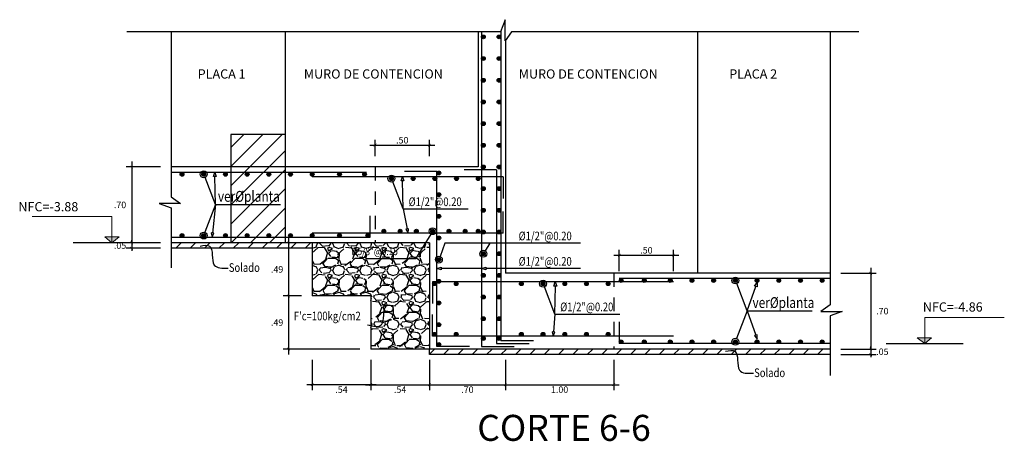
# Model space of a CAD drawing. Units: millimetres. Extents: x 1053 to 1598, y 140 to 439.
# Drawn here: x 1389 to 1398, y 314 to 318 of the extents above; entities that cross this region are included whole.
import ezdxf

# ---------------------------------------------------------------- set-up
doc = ezdxf.new("R2010")
doc.units = ezdxf.units.MM
doc.header["$LTSCALE"] = 0.5
doc.header["$MEASUREMENT"] = 0
doc.header["$PDMODE"] = 3
doc.linetypes.add('DASHED', pattern=[0.75, 0.5, -0.25])
doc.linetypes.add('HIDDEN2', pattern=[0.1875, 0.125, -0.0625])
doc.layers.get('0').update_dxf_attribs({"lineweight": 13})
doc.layers.get('DEFPOINTS').update_dxf_attribs({"lineweight": 0})
for name, color, linetype in [('0-Titulos', 2, 'Continuous'), ('ACHURADO', 1, 'Continuous'), ('FIERROS', 171, 'Continuous'), ('Linea01', 1, 'Continuous'), ('PUNTEADO', 66, 'DASHED'), ('TEXTOS', 3, 'Continuous'), ('VIGAS', 7, 'Continuous')]:
    doc.layers.add(name, color=color, linetype=linetype)
doc.layers.add('COTAS', color=3, linetype='Continuous', lineweight=13)
doc.styles.add('0', font='romans.shx', dxfattribs={"width": 1.5})
doc.styles.add('ARIAL', font='arial.ttf', dxfattribs={"height": 0.12})
doc.styles.add('ROMANS', font='ROMANS.shx', dxfattribs={"width": 1.35})
doc.styles.add('ROMANS100', font='romans.shx', dxfattribs={"width": 0.8, "oblique": 15, "height": 0.085})
doc.dimstyles.new('Corte-25-2dec', dxfattribs={"dimtxt": 0.06, "dimasz": 0.025, "dimexe": 0.05, "dimexo": 0.1, "dimgap": 0.015, "dimtad": 2, "dimtih": 1, "dimtoh": 1, "dimzin": 4, "dimdsep": 46, "dimtxsty": '0', "dimblk1": 'ARCHTICK', "dimblk2": 'ARCHTICK', "dimsah": 1, "dimcen": -0.025, "dimdle": 0.05, "dimclrd": 1, "dimclre": 1, "dimclrt": 3, "dimaunit": 1, "dimadec": 0, "dimazin": 0, "dimtfac": 1, "dimtix": 1, "dimtmove": 1, "dimatfit": 3, "dimldrblk": 'ARCHTICK', "dimfxl": 1, "dimtolj": 1, "dimtzin": 4, "dimarcsym": 0})
pattern_1 = [(45, (1362.058365563889, 422.9675873072028), (-0.06629126073623882, 0.06629126073623884), [])]

# ---------------------------------------------------------------- blocks, each defined once
blk = doc.blocks.new('_ARCHTICK')
at = {"color": 0, "linetype": 'ByBlock', "ltscale": 0.05, "const_width": 0.15}
blk.add_lwpolyline([(-0.5, -0.5), (0.5, 0.5)], dxfattribs=at)
blk = doc.blocks.new('*D2374')
at = {"layer": '0-Titulos', "color": 1, "lineweight": -2}
for p, q in [((1396.937275561861, 315.1916184870163), (1397.262511684118, 315.1916184870163)), ((1397.212511684118, 315.2416184870164), (1397.212511684118, 314.4416184870163)), ((1396.937275561861, 314.4916184870164), (1397.262511684118, 314.4916184870164))]:
    blk.add_line(p, q, dxfattribs=at)
at = {"layer": 'DEFPOINTS', "color": 0}
for p in [(1396.837275561861, 315.1916184870163), (1396.837275561861, 314.4916184870164), (1397.212511684118, 314.4916184870164)]:
    blk.add_point(p, dxfattribs=at)
at = {"layer": '0-Titulos', "color": 1, "lineweight": -2, "xscale": 0.025, "yscale": 0.025, "zscale": 0.025}
for p, rotation in [((1397.212511684118, 315.1916184870163), 90), ((1397.212511684118, 314.4916184870164), 270)]:
    blk.add_blockref('_ARCHTICK', p, dxfattribs=dict(at, rotation=rotation))
at = {"layer": '0-Titulos', "color": 3, "insert": (1397.319654541261, 314.8416184870165), "char_height": 0.06, "attachment_point": 5, "style": '0'}
blk.add_mtext('\\A1;.70', dxfattribs=at)
blk = doc.blocks.new('*D2375')
at = {"layer": '0-Titulos', "color": 1, "lineweight": -2}
for p, q in [((1396.937275561861, 314.4916184870164), (1397.262511684118, 314.4916184870164)), ((1397.212511684118, 314.4916184870164), (1397.212511684118, 314.5166184870163)), ((1397.212511684118, 314.4916184870164), (1397.212511684118, 314.4416184870163)), ((1396.937275561861, 314.4416184870163), (1397.262511684118, 314.4416184870163)), ((1397.212511684118, 314.4416184870163), (1397.212511684118, 314.4166184870164))]:
    blk.add_line(p, q, dxfattribs=at)
at = {"layer": 'DEFPOINTS', "color": 0}
for p in [(1396.837275561861, 314.4916184870164), (1396.837275561861, 314.4416184870163), (1397.212511684118, 314.4416184870163)]:
    blk.add_point(p, dxfattribs=at)
at = {"layer": '0-Titulos', "color": 1, "lineweight": -2, "xscale": 0.025, "yscale": 0.025, "zscale": 0.025}
for p, rotation in [((1397.212511684118, 314.4916184870164), 270), ((1397.212511684118, 314.4416184870163), 90)]:
    blk.add_blockref('_ARCHTICK', p, dxfattribs=dict(at, rotation=rotation))
at = {"layer": '0-Titulos', "color": 3, "insert": (1397.319654541261, 314.4666184870165), "char_height": 0.06, "attachment_point": 5, "style": '0'}
blk.add_mtext('\\A1;.05', dxfattribs=at)
blk = doc.blocks.new('*D2376')
at = {"layer": '0-Titulos', "color": 1, "lineweight": -2}
for p, q in [((1390.6661237267, 316.1716184870164), (1390.350840076411, 316.1716184870164)), ((1390.400840076411, 316.2216184870164), (1390.400840076411, 315.4216184870164)), ((1390.6661237267, 315.4716184870164), (1390.350840076411, 315.4716184870164))]:
    blk.add_line(p, q, dxfattribs=at)
at = {"layer": 'DEFPOINTS', "color": 0}
for p in [(1390.7661237267, 316.1716184870164), (1390.400840076411, 315.4716184870164), (1390.7661237267, 315.4716184870164)]:
    blk.add_point(p, dxfattribs=at)
at = {"layer": '0-Titulos', "color": 1, "lineweight": -2, "xscale": 0.025, "yscale": 0.025, "zscale": 0.025}
for p, rotation in [((1390.400840076411, 316.1716184870164), 90), ((1390.400840076411, 315.4716184870164), 270)]:
    blk.add_blockref('_ARCHTICK', p, dxfattribs=dict(at, rotation=rotation))
at = {"layer": '0-Titulos', "color": 3, "insert": (1390.293697219268, 315.8216184870166), "char_height": 0.06, "attachment_point": 5, "style": '0'}
blk.add_mtext('\\A1;.70', dxfattribs=at)
blk = doc.blocks.new('*D2377')
at = {"layer": '0-Titulos', "color": 1, "lineweight": -2}
for p, q in [((1390.6661237267, 315.4716184870164), (1390.350840076411, 315.4716184870164)), ((1390.400840076411, 315.4716184870164), (1390.400840076411, 315.4966184870163)), ((1390.400840076411, 315.4716184870164), (1390.400840076411, 315.4216184870164)), ((1390.6661237267, 315.4216184870164), (1390.350840076411, 315.4216184870164)), ((1390.400840076411, 315.4216184870164), (1390.400840076411, 315.3966184870164))]:
    blk.add_line(p, q, dxfattribs=at)
at = {"layer": 'DEFPOINTS', "color": 0}
for p in [(1390.7661237267, 315.4716184870164), (1390.400840076411, 315.4216184870164), (1390.7661237267, 315.4216184870164)]:
    blk.add_point(p, dxfattribs=at)
at = {"layer": '0-Titulos', "color": 1, "lineweight": -2, "xscale": 0.025, "yscale": 0.025, "zscale": 0.025}
for p, rotation in [((1390.400840076411, 315.4716184870164), 270), ((1390.400840076411, 315.4216184870164), 90)]:
    blk.add_blockref('_ARCHTICK', p, dxfattribs=dict(at, rotation=rotation))
at = {"layer": '0-Titulos', "color": 3, "insert": (1390.293697219268, 315.4466184870166), "char_height": 0.06, "attachment_point": 5, "style": '0'}
blk.add_mtext('\\A1;.05', dxfattribs=at)
blk = doc.blocks.new('*D2378')
at = {"layer": '0-Titulos', "color": 1, "lineweight": -2}
for p, q in [((1393.14496462842, 314.3916184870163), (1393.14496462842, 314.1124643160002)), ((1393.84496462842, 314.3916184870163), (1393.84496462842, 314.1124643160002)), ((1393.09496462842, 314.1624643160002), (1393.89496462842, 314.1624643160002))]:
    blk.add_line(p, q, dxfattribs=at)
at = {"layer": 'DEFPOINTS', "color": 0}
for p in [(1393.14496462842, 314.4916184870164), (1393.84496462842, 314.4916184870164), (1393.84496462842, 314.1624643160002)]:
    blk.add_point(p, dxfattribs=at)
at = {"layer": '0-Titulos', "color": 1, "lineweight": -2, "xscale": 0.025, "yscale": 0.025, "zscale": 0.025, "rotation": 180}
blk.add_blockref('_ARCHTICK', (1393.14496462842, 314.1624643160002), dxfattribs=at)
at = {"layer": '0-Titulos', "color": 1, "lineweight": -2, "xscale": 0.025, "yscale": 0.025, "zscale": 0.025}
blk.add_blockref('_ARCHTICK', (1393.84496462842, 314.1624643160002), dxfattribs=at)
at = {"layer": '0-Titulos', "color": 3, "insert": (1393.49496462842, 314.1174643160002), "char_height": 0.06, "attachment_point": 5, "style": '0'}
blk.add_mtext('\\A1;.70', dxfattribs=at)
blk = doc.blocks.new('*D2342')
at = {"layer": '0-Titulos', "color": 1, "lineweight": -2}
for p, q in [((1393.84496462842, 314.3916184870163), (1393.84496462842, 314.1124643160002)), ((1394.84496462842, 314.3916184870163), (1394.84496462842, 314.1124643160002)), ((1393.79496462842, 314.1624643160002), (1394.89496462842, 314.1624643160002))]:
    blk.add_line(p, q, dxfattribs=at)
at = {"layer": 'DEFPOINTS', "color": 0}
for p in [(1393.84496462842, 314.4916184870164), (1394.84496462842, 314.4916184870164), (1394.84496462842, 314.1624643160002)]:
    blk.add_point(p, dxfattribs=at)
at = {"layer": '0-Titulos', "color": 1, "lineweight": -2, "xscale": 0.025, "yscale": 0.025, "zscale": 0.025, "rotation": 180}
blk.add_blockref('_ARCHTICK', (1393.84496462842, 314.1624643160002), dxfattribs=at)
at = {"layer": '0-Titulos', "color": 1, "lineweight": -2, "xscale": 0.025, "yscale": 0.025, "zscale": 0.025}
blk.add_blockref('_ARCHTICK', (1394.84496462842, 314.1624643160002), dxfattribs=at)
at = {"layer": '0-Titulos', "color": 3, "insert": (1394.34496462842, 314.1174643160002), "char_height": 0.06, "attachment_point": 5, "style": '0'}
blk.add_mtext('\\A1;1.00', dxfattribs=at)
blk = doc.blocks.new('*D2343')
at = {"layer": 'DEFPOINTS', "color": 0}
for p in [(1395.39496462842, 315.3580604730038), (1394.89496462842, 315.1116184870163), (1395.39496462842, 315.1116184870163)]:
    blk.add_point(p, dxfattribs=at)
at = {"layer": 'FIERROS', "color": 1, "lineweight": -2}
for p, q in [((1394.84496462842, 315.3580604730038), (1395.44496462842, 315.3580604730038)), ((1394.89496462842, 315.2116184870163), (1394.89496462842, 315.4080604730038)), ((1395.39496462842, 315.2116184870163), (1395.39496462842, 315.4080604730038))]:
    blk.add_line(p, q, dxfattribs=at)
at = {"layer": 'FIERROS', "color": 1, "lineweight": -2, "xscale": 0.025, "yscale": 0.025, "zscale": 0.025, "rotation": 180}
blk.add_blockref('_ARCHTICK', (1394.89496462842, 315.3580604730038), dxfattribs=at)
at = {"layer": 'FIERROS', "color": 1, "lineweight": -2, "xscale": 0.025, "yscale": 0.025, "zscale": 0.025}
blk.add_blockref('_ARCHTICK', (1395.39496462842, 315.3580604730038), dxfattribs=at)
at = {"layer": 'FIERROS', "color": 3, "insert": (1395.14496462842, 315.4030604730038), "char_height": 0.06, "attachment_point": 5, "style": '0'}
blk.add_mtext('\\A1;.50', dxfattribs=at)
blk = doc.blocks.new('*D2344')
at = {"layer": 'DEFPOINTS', "color": 0}
for p in [(1392.60496462842, 314.4916184870164), (1393.14496462842, 314.4916184870164), (1393.14496462842, 314.1624643160002)]:
    blk.add_point(p, dxfattribs=at)
at = {"layer": 'FIERROS', "color": 1, "lineweight": -2}
for p, q in [((1392.60496462842, 314.3916184870163), (1392.60496462842, 314.1124643160002)), ((1393.14496462842, 314.3916184870163), (1393.14496462842, 314.1124643160002)), ((1392.55496462842, 314.1624643160002), (1393.19496462842, 314.1624643160002))]:
    blk.add_line(p, q, dxfattribs=at)
at = {"layer": 'FIERROS', "color": 1, "lineweight": -2, "xscale": 0.025, "yscale": 0.025, "zscale": 0.025, "rotation": 180}
blk.add_blockref('_ARCHTICK', (1392.60496462842, 314.1624643160002), dxfattribs=at)
at = {"layer": 'FIERROS', "color": 1, "lineweight": -2, "xscale": 0.025, "yscale": 0.025, "zscale": 0.025}
blk.add_blockref('_ARCHTICK', (1393.14496462842, 314.1624643160002), dxfattribs=at)
at = {"layer": 'FIERROS', "color": 3, "insert": (1392.87496462842, 314.1174643160002), "char_height": 0.06, "attachment_point": 5, "style": '0'}
blk.add_mtext('\\A1;.54', dxfattribs=at)
blk = doc.blocks.new('*D2345')
at = {"layer": 'DEFPOINTS', "color": 0}
for p in [(1392.06496462842, 315.4716184870164), (1391.846239076835, 314.9816184870164), (1392.06496462842, 314.9816184870164)]:
    blk.add_point(p, dxfattribs=at)
at = {"layer": 'FIERROS', "color": 1, "lineweight": -2}
for p, q in [((1391.96496462842, 315.4716184870164), (1391.796239076835, 315.4716184870164)), ((1391.846239076835, 315.5216184870164), (1391.846239076835, 314.9316184870164)), ((1391.96496462842, 314.9816184870164), (1391.796239076835, 314.9816184870164))]:
    blk.add_line(p, q, dxfattribs=at)
at = {"layer": 'FIERROS', "color": 1, "lineweight": -2, "xscale": 0.025, "yscale": 0.025, "zscale": 0.025}
for p, rotation in [((1391.846239076835, 315.4716184870164), 90), ((1391.846239076835, 314.9816184870164), 270)]:
    blk.add_blockref('_ARCHTICK', p, dxfattribs=dict(at, rotation=rotation))
at = {"layer": 'FIERROS', "color": 3, "insert": (1391.741239076835, 315.2266184870166), "char_height": 0.06, "attachment_point": 5, "style": '0'}
blk.add_mtext('\\A1;.49', dxfattribs=at)
blk = doc.blocks.new('*D2346')
at = {"layer": 'DEFPOINTS', "color": 0}
for p in [(1392.06496462842, 314.9816184870164), (1391.846239076835, 314.4916184870164), (1392.60496462842, 314.4916184870164)]:
    blk.add_point(p, dxfattribs=at)
at = {"layer": 'FIERROS', "color": 1, "lineweight": -2}
for p, q in [((1391.846239076835, 315.0316184870164), (1391.846239076835, 314.4416184870163)), ((1391.96496462842, 314.9816184870164), (1391.796239076835, 314.9816184870164)), ((1392.50496462842, 314.4916184870164), (1391.796239076835, 314.4916184870164))]:
    blk.add_line(p, q, dxfattribs=at)
at = {"layer": 'FIERROS', "color": 1, "lineweight": -2, "xscale": 0.025, "yscale": 0.025, "zscale": 0.025}
for p, rotation in [((1391.846239076835, 314.9816184870164), 90), ((1391.846239076835, 314.4916184870164), 270)]:
    blk.add_blockref('_ARCHTICK', p, dxfattribs=dict(at, rotation=rotation))
at = {"layer": 'FIERROS', "color": 3, "insert": (1391.741239076835, 314.7366184870166), "char_height": 0.06, "attachment_point": 5, "style": '0'}
blk.add_mtext('\\A1;.49', dxfattribs=at)
blk = doc.blocks.new('*D2309')
at = {"layer": 'DEFPOINTS', "color": 0}
for p in [(1392.06496462842, 314.4916184870164), (1392.60496462842, 314.4916184870164), (1392.06496462842, 314.1624643160002)]:
    blk.add_point(p, dxfattribs=at)
at = {"layer": 'FIERROS', "color": 1, "lineweight": -2}
for p, q in [((1392.06496462842, 314.3916184870163), (1392.06496462842, 314.1124643160002)), ((1392.60496462842, 314.3916184870163), (1392.60496462842, 314.1124643160002)), ((1392.65496462842, 314.1624643160002), (1392.01496462842, 314.1624643160002))]:
    blk.add_line(p, q, dxfattribs=at)
at = {"layer": 'FIERROS', "color": 1, "lineweight": -2, "xscale": 0.025, "yscale": 0.025, "zscale": 0.025, "rotation": 180}
blk.add_blockref('_ARCHTICK', (1392.06496462842, 314.1624643160002), dxfattribs=at)
at = {"layer": 'FIERROS', "color": 1, "lineweight": -2, "xscale": 0.025, "yscale": 0.025, "zscale": 0.025}
blk.add_blockref('_ARCHTICK', (1392.60496462842, 314.1624643160002), dxfattribs=at)
at = {"layer": 'FIERROS', "color": 3, "insert": (1392.33496462842, 314.1174643160002), "char_height": 0.06, "attachment_point": 5, "style": '0'}
blk.add_mtext('\\A1;.54', dxfattribs=at)
blk = doc.blocks.new('*D2347')
at = {"layer": 'DEFPOINTS', "color": 0}
for p in [(1393.14496462842, 316.3732883693958), (1392.64496462842, 316.1716184870164), (1393.14496462842, 316.1716184870164)]:
    blk.add_point(p, dxfattribs=at)
at = {"layer": 'FIERROS', "color": 1, "lineweight": -2}
for p, q in [((1392.59496462842, 316.3732883693958), (1393.19496462842, 316.3732883693958)), ((1392.64496462842, 316.2716184870164), (1392.64496462842, 316.4232883693958)), ((1393.14496462842, 316.2716184870164), (1393.14496462842, 316.4232883693958))]:
    blk.add_line(p, q, dxfattribs=at)
at = {"layer": 'FIERROS', "color": 1, "lineweight": -2, "xscale": 0.025, "yscale": 0.025, "zscale": 0.025, "rotation": 180}
blk.add_blockref('_ARCHTICK', (1392.64496462842, 316.3732883693958), dxfattribs=at)
at = {"layer": 'FIERROS', "color": 1, "lineweight": -2, "xscale": 0.025, "yscale": 0.025, "zscale": 0.025}
blk.add_blockref('_ARCHTICK', (1393.14496462842, 316.3732883693958), dxfattribs=at)
at = {"layer": 'FIERROS', "color": 3, "insert": (1392.89496462842, 316.4182883693958), "char_height": 0.06, "attachment_point": 5, "style": '0'}
blk.add_mtext('\\A1;.50', dxfattribs=at)

msp = doc.modelspace()

# ---------------------------------------------------------------- hatches: boundary and pattern name
at = {"layer": '0-Titulos'}
h = msp.add_hatch(dxfattribs=at)
h.set_pattern_fill('ANSI31', color=256)
h.set_pattern_definition([(45, (1362.058365563889, 424.8048019168128), (-0.08838834764831843, 0.08838834764831845), [])])
h.paths.add_polyline_path([(1391.81496462842, 316.4716184870164), (1391.31496462842, 316.4716184870164), (1391.31496462842, 316.1716184870164), (1391.81496462842, 316.1716184870164)])
h.paths.add_polyline_path([(1391.81496462842, 316.1716184870164), (1391.31496462842, 316.1716184870164), (1391.31496462842, 316.1216184870163), (1391.81496462842, 316.1216184870163)])
h.paths.add_polyline_path([(1391.81496462842, 316.1216184870163), (1391.664964624125, 316.121367956059, -0.414213562373087), (1391.682356885705, 316.1039756944791, -1), (1391.647572362545, 316.1039756944791, -0.414213562373104), (1391.664964624125, 316.121367956059), (1391.46497707355, 316.1213679516033, -0.4140039241760625), (1391.482356885705, 316.1039756944791, -1), (1391.447572362545, 316.1039756944791, -0.4142135623731035), (1391.464964624125, 316.121367956059), (1391.31496462842, 316.1216184870163), (1391.31496462842, 315.5216184870164), (1391.464964624125, 315.5218690179738, -0.4142135623730965), (1391.447572362545, 315.5392612795537, -1), (1391.482356885705, 315.5392612795537, -0.4142135623730921), (1391.464964624125, 315.5218690179738), (1391.664960993042, 315.5218690183528, -0.414152414680475), (1391.647572362545, 315.5392612795537, -1), (1391.682356885705, 315.5392612795537, -0.4142135623730918), (1391.664964624125, 315.5218690179738), (1391.81496462842, 315.5218314383291)])
h.paths.add_polyline_path([(1391.81496462842, 315.5216184870164), (1391.31496462842, 315.5216184870164), (1391.31496462842, 315.4716184870164), (1391.81496462842, 315.4716184870164)])
h.paths.add_polyline_path([(1391.277881936008, 315.7837784212307), (1391.93883431696, 315.7837784212307), (1391.93883431696, 315.9837784212307), (1391.277881936008, 315.9837784212307)], flags=9)
at = {"layer": 'ACHURADO'}
h = msp.add_hatch(dxfattribs=at)
h.set_pattern_fill('GRAVEL', color=256, scale=0.25)
h.set_pattern_definition([(228.012787504, (1362.238365563889, 423.2175873072028), (-2.000000000000016, -2.250000000000001), [0.033634, -3.329772011768425]), (184.969740728, (1362.215865563889, 423.1925873072028), (2.999999999999994, 0.2500000000000088), [0.057717, -5.713981190307499]), (132.510447078, (1362.158365563889, 423.1875873072028), (2.500000000000029, -2.749999999999966), [0.04069699999999997, -4.029008149024921]), (267.273689006, (1362.060865563889, 423.1250873072028), (0.2500000000000061, 5.000000000000004), [0.05255949999999993, -5.203389510407241]), (292.833654178, (1362.058365563889, 423.0725873072028), (-1.249999999999997, 3.000000000000007), [0.05153874999999993, -5.102343282022066]), (357.273689006, (1362.078365563889, 423.0250873072028), (-5.000000000000004, 0.2500000000000064), [0.05255949999999993, -5.203389510407241]), (37.6942404667, (1362.130865563889, 423.0225873072029), (-3.25, -2.499999999999993), [0.06950724999999999, -6.881212137229]), (72.2553283749, (1362.185865563889, 423.0650873072028), (1.750000000000007, 5.500000000000001), [0.06562199999999986, -6.49658037420334]), (121.429565615, (1362.205865563889, 423.1275873072028), (-2.000000000000005, 3.249999999999997), [0.05273749999999996, -5.221018277432245]), (175.236358309, (1362.178365563889, 423.1725873072028), (2.749999999999996, -0.2500000000000095), [0.060208, -2.950190644698075]), (222.397437798, (1362.118365563889, 423.1775873072028), (-2.999999999999991, -2.749999999999993), [0.077862, -7.708343751198725]), (138.814074834, (1362.308365563889, 423.1225873072028), (-1.750000000000008, 1.5), [0.02657524999999996, -2.63096120318367]), (171.46923439, (1362.288365563889, 423.1400873072028), (3.25, -0.4999999999999988), [0.05055925, -5.00537785403925]), (225, (1362.238365563889, 423.1475873072029), (-2.775557561562891e-17, -0.2499999999999832), [0.03535525, -0.318198140593275]), (203.198590514, (1362.220865563889, 423.1775873072028), (1.249999999999997, 0.4999999999999938), [0.0190395, -1.884903776465975]), (291.801409486, (1362.203365563889, 423.1700873072028), (-0.249999999999921, 0.7500000000000256), [0.02692575, -1.319365451783625]), (30.9637565321, (1362.213365563889, 423.1450873072028), (0.7500000000000132, 0.4999999999999949), [0.04373224999999997, -1.414005723711324]), (161.565051177, (1362.250865563889, 423.1675873072028), (0.5000000000000029, -0.2499999999999942), [0.03162274999999994, -0.7589466650420988]), (16.389540334, (1362.058365563889, 423.1700873072028), (2.499999999999992, 0.750000000000011), [0.0443, -4.38571128666735]), (70.3461759419, (1362.100865563889, 423.1825873072028), (-1.000000000000305, -2.750000000000849), [0.03716525, -3.67935193682975]), (293.198590514, (1362.250865563889, 423.2175873072028), (-0.4999999999999926, 1.249999999999998), [0.03807875, -1.865864526465975]), (343.610459666, (1362.265865563889, 423.1825873072028), (-2.499999999999992, 0.7500000000000109), [0.04429999999999993, -4.385711286667241]), (339.44395478, (1362.058365563889, 423.0150873072028), (-1.250000000000009, 0.5000000000000061), [0.04271999999999993, -2.093280936329371]), (294.775140569, (1362.098365563889, 423.0000873072028), (-1.250000000000001, 2.75), [0.0357945, -3.543660765819]), (66.8014094864, (1362.253365563889, 422.9675873072028), (0.4999999999999953, 1.249999999999992), [0.03807875, -1.865864526465975]), (17.3540246363, (1362.268365563889, 423.0025873072028), (-3.249999999999994, -0.9999999999999907), [0.04190775, -4.14885590356]), (69.44395478040002, (1362.130865563889, 422.9675873072028), (-0.5000000000000018, -1.249999999999989), [0.02135999999999997, -2.114640936329371]), (101.309932474, (1362.238365563889, 422.9675873072028), (-0.249999999999991, 1.000000000000003), [0.0127475, -1.2620073783982]), (165.963756532, (1362.235865563889, 422.9800873072028), (0.7499999999999897, -0.2500000000000003), [0.05153875, -0.9792376564044251]), (186.009005957, (1362.185865563889, 422.9925873072028), (2.500000000000012, 0.2499999999999958), [0.0477625, -4.728480793635701]), (303.690067526, (1362.213365563889, 423.1225873072028), (-0.2499999999999968, 0.4999999999999964), [0.03605549999999993, -0.8653323188659989]), (353.157226587, (1362.233365563889, 423.0925873072028), (4.250000000000004, -0.5000000000000132), [0.0629485, -6.231890656007075]), (60.9453959009, (1362.295865563889, 423.0850873072029), (-0.9999999999999939, -1.749999999999994), [0.025739, -2.54816853524675]), (90, (1362.308365563889, 423.1075873072028), (-0.25, 0.25), [0.015, -0.235]), (120.256437164, (1362.180865563889, 423.0000873072028), (1.000000000000002, -1.750000000000002), [0.034731, -3.43837999736245]), (48.01278750420001, (1362.163365563889, 423.0300873072028), (2, 2.249999999999994), [0.067268, -3.296138011768424]), (0, (1362.208365563889, 423.0800873072027), (0.25, 0.25), [0.065, -0.185]), (325.3048464690001, (1362.273365563889, 423.0800873072027), (2.500000000000035, -1.749999999999956), [0.03952849999999993, -3.913318575210496]), (254.054604099, (1362.305865563889, 423.0575873072028), (-0.2500000000000094, -1.000000000000001), [0.0364005, -1.783626972320125]), (207.645975364, (1362.295865563889, 423.0225873072029), (-4.749999999999988, -2.500000000000012), [0.05926625, -5.867368545564849]), (175.42607874, (1362.243365563889, 422.9950873072028), (-3.249999999999988, 0.2500000000000003), [0.06269975, -6.207268351992225])])
h.paths.add_polyline_path([(1392.60496462842, 314.9816184870164), (1392.60496462842, 314.4916184870164), (1393.14496462842, 314.4916184870164), (1393.14496462842, 315.4716184870164), (1392.06496462842, 315.4716184870164), (1392.06496462842, 314.9816184870164)])
h.paths.add_polyline_path([(1392.407052799766, 315.3082193642271), (1392.956386133099, 315.3082193642271), (1392.956386133099, 315.468219364227), (1392.407052799766, 315.468219364227)], flags=24)
at = {"layer": 'COTAS'}
h = msp.add_hatch(color=256, dxfattribs=at)
h.paths.add_polyline_path([(1390.285821515149, 315.5262738092212), (1390.217456194673, 315.5262738092212), (1390.217456194673, 315.4716184870164)])
h.paths.add_polyline_path([(1390.217456194673, 315.5262738092212), (1390.154349788599, 315.5262738092212), (1390.217456194673, 315.4716184870164)])
at = {"layer": 'COTAS', "linetype": 'HIDDEN2'}
h = msp.add_hatch(dxfattribs=at)
h.set_pattern_fill('ANSI31', color=256, scale=0.75)
h.set_pattern_definition(pattern_1)
h.paths.add_polyline_path([(1392.06496462842, 315.4716184870164), (1390.7661237267, 315.4716184870164), (1390.7661237267, 315.4216184870164), (1392.06496462842, 315.4216184870164)])
at = {"layer": 'COTAS'}
h = msp.add_hatch(color=256, dxfattribs=at)
h.paths.add_polyline_path([(1397.641508962386, 314.5962738092211), (1397.709874282863, 314.5962738092211), (1397.709874282863, 314.5416184870164)])
h.paths.add_polyline_path([(1397.709874282863, 314.5962738092211), (1397.772980688936, 314.5962738092211), (1397.709874282863, 314.5416184870164)])
at = {"layer": 'COTAS', "linetype": 'HIDDEN2'}
h = msp.add_hatch(dxfattribs=at)
h.set_pattern_fill('ANSI31', color=256, scale=0.75)
h.set_pattern_definition(pattern_1)
h.paths.add_polyline_path([(1396.837275561861, 314.4416184870163), (1396.837275561861, 314.4916184870164), (1393.14496462842, 314.4916184870164), (1393.14496462842, 314.4416184870163)])
at = {"layer": 'FIERROS'}
for points in [[(1393.65974915158, 317.3716184870165, -1), (1393.62496462842, 317.3716184870165, -1)], [(1393.804264296481, 317.3716184870165, -1), (1393.769479773321, 317.3716184870165, -1)], [(1393.65974915158, 317.1716184870165, -1), (1393.62496462842, 317.1716184870165, -1)], [(1393.804264296481, 317.1716184870165, -1), (1393.769479773321, 317.1716184870165, -1)], [(1393.65974915158, 316.9716184870164, -1), (1393.62496462842, 316.9716184870164, -1)], [(1393.804264296481, 316.9716184870164, -1), (1393.769479773321, 316.9716184870164, -1)], [(1393.65974915158, 316.7716184870164, -1), (1393.62496462842, 316.7716184870164, -1)], [(1393.804264296481, 316.7716184870164, -1), (1393.769479773321, 316.7716184870164, -1)], [(1393.65974915158, 316.5716184870165, -1), (1393.62496462842, 316.5716184870165, -1)], [(1393.804264296481, 316.5716184870165, -1), (1393.769479773321, 316.5716184870165, -1)], [(1393.65974915158, 316.3716184870165, -1), (1393.62496462842, 316.3716184870165, -1)], [(1393.804264296481, 316.3716184870165, -1), (1393.769479773321, 316.3716184870165, -1)], [(1393.65974915158, 316.1716184870164, -1), (1393.62496462842, 316.1716184870164, -1)], [(1393.804264296481, 316.1716184870164, -1), (1393.769479773321, 316.1716184870164, -1)], [(1390.882356885705, 316.1039756944791, 1), (1390.847572362545, 316.1039756944791, 1)], [(1391.082356885705, 316.1039756944791, 1), (1391.047572362545, 316.1039756944791, 1)], [(1391.282356885705, 316.1039756944791, 1), (1391.247572362545, 316.1039756944791, 1)], [(1391.482356885705, 316.1039756944791, 1), (1391.447572362545, 316.1039756944791, 1)], [(1391.682356885705, 316.1039756944791, 1), (1391.647572362545, 316.1039756944791, 1)], [(1391.882356885705, 316.1039756944791, 1), (1391.847572362545, 316.1039756944791, 1)], [(1392.082356885705, 316.1039756944791, 1), (1392.047572362545, 316.1039756944791, 1)], [(1392.333712060471, 316.1039756944791, 1), (1392.298927537311, 316.1039756944791, 1)], [(1392.564697142343, 316.1039756944791, 1), (1392.529912619184, 316.1039756944791, 1)], [(1392.81235689, 316.0642529454746, 1), (1392.77757236684, 316.0642529454746, 1)], [(1393.01235689, 316.0642529454746, 1), (1392.97757236684, 316.0642529454746, 1)], [(1393.21235689, 316.0642529454746, 1), (1393.17757236684, 316.0642529454746, 1)], [(1393.24974915158, 316.1166184870164, -1), (1393.21496462842, 316.1166184870164, -1)], [(1393.41235689, 316.0642529454746, 1), (1393.37757236684, 316.0642529454746, 1)], [(1393.61235689, 316.0642529454746, 1), (1393.57757236684, 316.0642529454746, 1)], [(1393.24974915158, 315.9166184870164, -1), (1393.21496462842, 315.9166184870164, -1)], [(1393.65974915158, 315.9716184870164, -1), (1393.62496462842, 315.9716184870164, -1)], [(1393.804264296481, 315.9716184870164, -1), (1393.769479773321, 315.9716184870164, -1)], [(1393.24974915158, 315.7166184870164, -1), (1393.21496462842, 315.7166184870164, -1)], [(1393.65974915158, 315.7716184870164, -1), (1393.62496462842, 315.7716184870164, -1)], [(1393.804264296481, 315.7716184870164, -1), (1393.769479773321, 315.7716184870164, -1)], [(1390.882356885705, 315.5392612795537, -1), (1390.847572362545, 315.5392612795537, -1)], [(1391.082356885705, 315.5392612795537, -1), (1391.047572362545, 315.5392612795537, -1)], [(1391.282356885705, 315.5392612795537, -1), (1391.247572362545, 315.5392612795537, -1)], [(1391.482356885705, 315.5392612795537, -1), (1391.447572362545, 315.5392612795537, -1)], [(1391.682356885705, 315.5392612795537, -1), (1391.647572362545, 315.5392612795537, -1)], [(1391.882356885705, 315.5392612795537, -1), (1391.847572362545, 315.5392612795537, -1)], [(1392.082356885705, 315.5392612795537, -1), (1392.047572362545, 315.5392612795537, -1)], [(1392.333712060471, 315.5392612795537, -1), (1392.298927537311, 315.5392612795537, -1)], [(1392.594697146715, 315.5392612795537, -1), (1392.559912623555, 315.5392612795537, -1)], [(1392.74235689, 315.5789840285582, 1), (1392.70757236684, 315.5789840285582, 1)], [(1392.89235689, 315.5789840285582, 1), (1392.85757236684, 315.5789840285582, 1)], [(1393.04235689, 315.5789840285582, 1), (1393.00757236684, 315.5789840285582, 1)], [(1393.19235689, 315.5789840285582, 1), (1393.15757236684, 315.5789840285582, 1)], [(1393.34235689, 315.5789840285582, 1), (1393.30757236684, 315.5789840285582, 1)], [(1393.49235689, 315.5789840285582, 1), (1393.45757236684, 315.5789840285582, 1)], [(1393.61235689, 315.5789840285582, 1), (1393.57757236684, 315.5789840285582, 1)], [(1393.65974915158, 315.5716184870165, -1), (1393.62496462842, 315.5716184870165, -1)], [(1393.804264296481, 315.5716184870165, -1), (1393.769479773321, 315.5716184870165, -1)], [(1393.24974915158, 315.5166184870164, -1), (1393.21496462842, 315.5166184870164, -1)], [(1393.65974915158, 315.3716184870164, -1), (1393.62496462842, 315.3716184870164, -1)], [(1393.804264296481, 315.3716184870164, -1), (1393.769479773321, 315.3716184870164, -1)], [(1393.24974915158, 315.3166184870164, -1), (1393.21496462842, 315.3166184870164, -1)], [(1393.65974915158, 315.1716184870164, -1), (1393.62496462842, 315.1716184870164, -1)], [(1393.804264296481, 315.1716184870164, -1), (1393.769479773321, 315.1716184870164, -1)], [(1393.20974915158, 315.0942262254364, 1), (1393.17496462842, 315.0942262254364, 1)], [(1393.24974915158, 315.1166184870164, -1), (1393.21496462842, 315.1166184870164, -1)], [(1393.40974915158, 315.0942262254364, 1), (1393.37496462842, 315.0942262254364, 1)], [(1394.00974915158, 315.0942262254364, 1), (1393.97496462842, 315.0942262254364, 1)], [(1394.20974915158, 315.0942262254364, 1), (1394.17496462842, 315.0942262254364, 1)], [(1394.40974915158, 315.0942262254364, 1), (1394.37496462842, 315.0942262254364, 1)], [(1394.60974915158, 315.0942262254364, 1), (1394.57496462842, 315.0942262254364, 1)], [(1394.80974915158, 315.0942262254364, 1), (1394.77496462842, 315.0942262254364, 1)], [(1394.929978512659, 315.1241865835183, 1), (1394.8951939895, 315.1241865835183, 1)], [(1395.142927328714, 315.1241865835183, 1), (1395.108142805555, 315.1241865835183, 1)], [(1395.382356885553, 315.1241865835183, 1), (1395.347572362393, 315.1241865835183, 1)], [(1395.582356885553, 315.1241865835183, 1), (1395.547572362393, 315.1241865835183, 1)], [(1395.782356885553, 315.1241865835183, 1), (1395.747572362393, 315.1241865835183, 1)], [(1395.982356885553, 315.1241865835183, 1), (1395.947572362393, 315.1241865835183, 1)], [(1396.182356885553, 315.1241865835183, 1), (1396.147572362393, 315.1241865835183, 1)], [(1396.382356885553, 315.1241865835183, 1), (1396.347572362393, 315.1241865835183, 1)], [(1396.582356885553, 315.1241865835183, 1), (1396.547572362393, 315.1241865835183, 1)], [(1396.782356885553, 315.1241865835183, 1), (1396.747572362393, 315.1241865835183, 1)], [(1393.24974915158, 314.9166184870164, -1), (1393.21496462842, 314.9166184870164, -1)], [(1393.65974915158, 314.9716184870164, -1), (1393.62496462842, 314.9716184870164, -1)], [(1393.804264296481, 314.9716184870164, -1), (1393.769479773321, 314.9716184870164, -1)], [(1393.24974915158, 314.7166184870164, -1), (1393.21496462842, 314.7166184870164, -1)], [(1393.65974915158, 314.7716184870164, -1), (1393.62496462842, 314.7716184870164, -1)], [(1393.804264296481, 314.7716184870164, -1), (1393.769479773321, 314.7716184870164, -1)], [(1393.20974915158, 314.6275413983496, -1), (1393.17496462842, 314.6275413983496, -1)], [(1393.40974915158, 314.6275413983496, -1), (1393.37496462842, 314.6275413983496, -1)], [(1394.00974915158, 314.6275413983496, -1), (1393.97496462842, 314.6275413983496, -1)], [(1394.20974915158, 314.6275413983496, -1), (1394.17496462842, 314.6275413983496, -1)], [(1394.40974915158, 314.6275413983496, -1), (1394.37496462842, 314.6275413983496, -1)], [(1394.60974915158, 314.6275413983496, -1), (1394.57496462842, 314.6275413983496, -1)], [(1394.80974915158, 314.6275413983496, -1), (1394.77496462842, 314.6275413983496, -1)], [(1393.24974915158, 314.5340107485962, -1), (1393.21496462842, 314.5340107485962, -1)], [(1393.65974915158, 314.5890107485963, -1), (1393.62496462842, 314.5890107485963, -1)], [(1393.804264296481, 314.5890107485963, -1), (1393.769479773321, 314.5890107485963, -1)], [(1394.929978512659, 314.5590503905145, -1), (1394.8951939895, 314.5590503905145, -1)], [(1395.142927328714, 314.5590503905145, -1), (1395.108142805555, 314.5590503905145, -1)], [(1395.382356885553, 314.5590503905145, -1), (1395.347572362393, 314.5590503905145, -1)], [(1395.582356885553, 314.5590503905145, -1), (1395.547572362393, 314.5590503905145, -1)], [(1395.782356885553, 314.5590503905145, -1), (1395.747572362393, 314.5590503905145, -1)], [(1395.982356885553, 314.5590503905145, -1), (1395.947572362393, 314.5590503905145, -1)], [(1396.182356885553, 314.5590503905145, -1), (1396.147572362393, 314.5590503905145, -1)], [(1396.382356885553, 314.5590503905145, -1), (1396.347572362393, 314.5590503905145, -1)], [(1396.582356885553, 314.5590503905145, -1), (1396.547572362393, 314.5590503905145, -1)], [(1396.782356885553, 314.5590503905145, -1), (1396.747572362393, 314.5590503905145, -1)]]:
    msp.add_hatch(color=256, dxfattribs=at).paths.add_polyline_path(points)

# ---------------------------------------------------------------- linework, layer by layer
at = {"layer": '0-Titulos'}
for p, q in [((1391.81496462842, 317.4191095602812), (1391.81496462842, 315.4716184870164)), ((1395.614964623973, 317.4191095602812), (1395.614964623973, 315.1916184870163)), ((1391.81496462842, 316.4716184870164), (1391.31496462842, 316.4716184870164)), ((1391.31496462842, 316.4716184870164), (1391.31496462842, 315.4716184870164))]:
    msp.add_line(p, q, dxfattribs=at)
at = {"layer": 'COTAS'}
for p, q in [((1389.48357721921, 315.7133376578109), (1390.217456194673, 315.7134047599681)), ((1390.217456194673, 315.4716184870164), (1390.217456194673, 315.7134047599681)), ((1390.154349788599, 315.5262738092212), (1390.285821515149, 315.5262738092212)), ((1390.217456194673, 315.4716184870164), (1390.154349788599, 315.5262738092212)), ((1390.217456194673, 315.4716184870164), (1390.285821515149, 315.5262738092212)), ((1397.709874282863, 314.5416184870164), (1397.709874282863, 314.7834047599681)), ((1398.443753258325, 314.7833376578109), (1397.709874282863, 314.7834047599681)), ((1397.772980688936, 314.5962738092211), (1397.641508962386, 314.5962738092211)), ((1397.709874282863, 314.5416184870164), (1397.641508962386, 314.5962738092211)), ((1397.709874282863, 314.5416184870164), (1397.772980688936, 314.5962738092211))]:
    msp.add_line(p, q, dxfattribs=at)
at = {"layer": 'FIERROS'}
for p, q in [((1393.62496462842, 317.4191095602812), (1393.62496462842, 314.5165655086942)), ((1393.804264296481, 317.4261094215921), (1393.804264296481, 314.5703478111267)), ((1392.564964624049, 316.1216184870163), (1390.7661237267, 316.1216184870163)), ((1393.825090002808, 316.0816452070545), (1392.064964624049, 316.0816452070545)), ((1393.21496462842, 316.1301305438411), (1392.91496462842, 316.1301305438411)), ((1393.21496462842, 314.5166184870164), (1393.21496462842, 316.1301305438411)), ((1393.764264296481, 316.1466184870164), (1393.46426429648, 316.1466184870164)), ((1393.764264296481, 316.1466184870164), (1393.764264296481, 314.5415655086942)), ((1393.825090002808, 316.0816452070545), (1393.825090002808, 315.8816452070545)), ((1392.59496462842, 315.7216184870164), (1392.59496462842, 315.5216184870164)), ((1393.825090002808, 315.5615917669783), (1393.825090002808, 315.7615917669783)), ((1393.825090002808, 315.5615917669783), (1392.064964624049, 315.5615917669782)), ((1392.59496462842, 315.5216184870164), (1390.7661237267, 315.5216184870164)), ((1395.39496462842, 315.1116184870163), (1393.17496462842, 315.1116184870164)), ((1393.17496462842, 315.1116184870164), (1393.17496462842, 314.9116184870164)), ((1396.837275561861, 315.1416184870163), (1394.89496462842, 315.1416184870163)), ((1393.17496462842, 314.6101491367697), (1393.17496462842, 314.8101491367697)), ((1394.89496462842, 314.7416184870164), (1394.89496462842, 314.5416184870164)), ((1395.39496462842, 314.6101491367697), (1393.17496462842, 314.6101491367697)), ((1393.764264296481, 314.5415655086942), (1394.064264296481, 314.5415655086942)), ((1393.804264296481, 314.5703478111267), (1394.104264296481, 314.5703478111267)), ((1396.837275561861, 314.5416184870164), (1394.89496462842, 314.5416184870164)), ((1393.51496462842, 314.5166184870164), (1393.21496462842, 314.5166184870164)), ((1393.62496462842, 314.5165655086942), (1393.92496462842, 314.5165655086942))]:
    msp.add_line(p, q, dxfattribs=at)
for centre in [(1393.64235689, 317.3716184870165), (1393.786872034901, 317.3716184870165), (1393.64235689, 317.1716184870165), (1393.786872034901, 317.1716184870165), (1393.64235689, 316.9716184870164), (1393.786872034901, 316.9716184870164), (1393.64235689, 316.7716184870164), (1393.786872034901, 316.7716184870164), (1393.64235689, 316.5716184870165), (1393.786872034901, 316.5716184870165), (1393.64235689, 316.3716184870165), (1393.786872034901, 316.3716184870165), (1393.64235689, 316.1716184870164), (1393.786872034901, 316.1716184870164), (1390.864964624125, 316.1039756944791), (1391.064964624125, 316.1039756944791), (1391.264964624125, 316.1039756944791), (1391.464964624125, 316.1039756944791), (1391.664964624125, 316.1039756944791), (1391.864964624125, 316.1039756944791), (1392.064964624125, 316.1039756944791), (1392.316319798891, 316.1039756944791), (1392.547304880763, 316.1039756944791), (1392.79496462842, 316.0642529454746), (1392.99496462842, 316.0642529454746), (1393.19496462842, 316.0642529454746), (1393.23235689, 316.1166184870164), (1393.39496462842, 316.0642529454746), (1393.59496462842, 316.0642529454746), (1393.23235689, 315.9166184870164), (1393.64235689, 315.9716184870164), (1393.786872034901, 315.9716184870164), (1393.23235689, 315.7166184870164), (1393.64235689, 315.7716184870164), (1393.786872034901, 315.7716184870164), (1390.864964624125, 315.5392612795537), (1391.064964624125, 315.5392612795537), (1391.264964624125, 315.5392612795537), (1391.464964624125, 315.5392612795537), (1391.664964624125, 315.5392612795537), (1391.864964624125, 315.5392612795537), (1392.064964624125, 315.5392612795537), (1392.316319798891, 315.5392612795537), (1392.577304885135, 315.5392612795537), (1392.72496462842, 315.5789840285582), (1392.87496462842, 315.5789840285582), (1393.02496462842, 315.5789840285582), (1393.17496462842, 315.5789840285582), (1393.32496462842, 315.5789840285582), (1393.47496462842, 315.5789840285582), (1393.59496462842, 315.5789840285582), (1393.64235689, 315.5716184870165), (1393.786872034901, 315.5716184870165), (1393.23235689, 315.5166184870164), (1393.64235689, 315.3716184870164), (1393.786872034901, 315.3716184870164), (1393.23235689, 315.3166184870164), (1393.64235689, 315.1716184870164), (1393.786872034901, 315.1716184870164), (1393.19235689, 315.0942262254364), (1393.23235689, 315.1166184870164), (1393.39235689, 315.0942262254364), (1393.99235689, 315.0942262254364), (1394.19235689, 315.0942262254364), (1394.39235689, 315.0942262254364), (1394.59235689, 315.0942262254364), (1394.79235689, 315.0942262254364), (1394.91258625108, 315.1241865835183), (1395.125535067134, 315.1241865835183), (1395.364964623973, 315.1241865835183), (1395.564964623973, 315.1241865835183), (1395.764964623973, 315.1241865835183), (1395.964964623973, 315.1241865835183), (1396.164964623973, 315.1241865835183), (1396.364964623973, 315.1241865835183), (1396.564964623973, 315.1241865835183), (1396.764964623973, 315.1241865835183), (1393.23235689, 314.9166184870164), (1393.64235689, 314.9716184870164), (1393.786872034901, 314.9716184870164), (1393.23235689, 314.7166184870164), (1393.64235689, 314.7716184870164), (1393.786872034901, 314.7716184870164), (1393.19235689, 314.6275413983496), (1393.39235689, 314.6275413983496), (1393.99235689, 314.6275413983496), (1394.19235689, 314.6275413983496), (1394.39235689, 314.6275413983496), (1394.59235689, 314.6275413983496), (1394.79235689, 314.6275413983496), (1393.23235689, 314.5340107485962), (1393.64235689, 314.5890107485963), (1393.786872034901, 314.5890107485963), (1394.91258625108, 314.5590503905145), (1395.125535067134, 314.5590503905145), (1395.364964623973, 314.5590503905145), (1395.564964623973, 314.5590503905145), (1395.764964623973, 314.5590503905145), (1395.964964623973, 314.5590503905145), (1396.164964623973, 314.5590503905145), (1396.364964623973, 314.5590503905145), (1396.564964623973, 314.5590503905145), (1396.764964623973, 314.5590503905145)]:
    msp.add_circle(centre, 0.0173922615798983, dxfattribs=at)
at = {"layer": 'Linea01'}
for p, q in [((1391.17339809598, 315.8240595110737), (1391.078467026507, 316.0754132860327)), ((1392.903398100275, 315.7843367620692), (1392.808467030802, 316.0356905370282)), ((1391.17339809598, 315.8240595110737), (1391.076206100729, 315.5687867812446)), ((1391.17339809598, 315.8240595110737), (1391.773444174299, 315.8240595110737)), ((1392.903398100275, 315.7843367620692), (1393.503444178594, 315.7843367620692)), ((1393.018742000096, 315.3226534257223), (1393.160506721066, 315.5508931944433)), ((1396.073398095828, 314.8442704001129), (1395.978467026355, 315.0956241750719)), ((1394.300790361855, 314.8143100420311), (1394.205859292382, 315.06566381699)), ((1394.300790361855, 314.8143100420311), (1394.900836440174, 314.8143100420311)), ((1396.073398095828, 314.8442704001129), (1395.976206100577, 314.5889976702838)), ((1396.073398095828, 314.8442704001129), (1396.673444174147, 314.8442704001129))]:
    msp.add_line(p, q, dxfattribs=at)
for points in [[(1391.179845168226, 316.082859618524), (1391.154064870935, 316.0823990208802), (1391.166524372509, 316.1216184870163)], [(1392.909845172521, 316.0431368695195), (1392.884064875231, 316.0426762718757), (1392.896524376805, 316.0818957380118)], [(1391.158454388329, 315.5608439512166), (1391.132787517035, 315.563303137375), (1391.14216691285, 315.5232352869508)], [(1392.952783759428, 315.6023598457923), (1392.92756829981, 315.5969731515533), (1392.948581708125, 315.5615917669783)], [(1393.254044091868, 315.2469182233203), (1393.254044091868, 315.2211344113375), (1393.21496462842, 315.2340263173289)], [(1393.664044091868, 315.2469182233202), (1393.664044091868, 315.2211344113375), (1393.62496462842, 315.2340263173289)], [(1394.31892363687, 315.0729932253236), (1394.293149154091, 315.0722777422377), (1394.305220256101, 315.1116184870163)], [(1396.165835842666, 315.0658195191527), (1396.141142241282, 315.0732398917333), (1396.164964623973, 315.1067943219384)], [(1394.302586669264, 314.6471537807546), (1394.2770236811, 314.6505256518518), (1394.284969921298, 314.6101491367697)], [(1396.165835842666, 314.6227212810732), (1396.141142241282, 314.6153009084926), (1396.164964623973, 314.5817464782875)]]:
    msp.add_lwpolyline(points, close=True, dxfattribs=at)
for points in [[(1391.17339809598, 315.8240595110737), (1391.167590593191, 316.0826406750292)], [(1392.903398100275, 315.7843367620692), (1392.897590597487, 316.0429179260246)], [(1391.17339809598, 315.8240595110737), (1391.145563505852, 315.5620790483733)], [(1392.903398100275, 315.7843367620692), (1392.940829948552, 315.5998061931858)], [(1393.703439358475, 315.4685911785646), (1393.286601312402, 315.4685911785646), (1393.24297733388, 315.3463730197489)], [(1394.537931398903, 315.4685911785646), (1393.703439358475, 315.4685911785646), (1393.659195181494, 315.3983504526364)], [(1393.018742000096, 315.3226534257223), (1392.560566358435, 315.3226534257223)], [(1393.62496462842, 315.2340263173289), (1393.254044091868, 315.2340263173289), (1393.254044091868, 315.2340263173289)], [(1393.703439358475, 315.2340263173289), (1393.664044091868, 315.2340263173289)], [(1394.537931398903, 315.2340263173289), (1393.703439358475, 315.2340263173289), (1393.703439358475, 315.2340263173289)], [(1394.300790361855, 314.8143100420311), (1394.306036395481, 315.0726354837806)], [(1396.073398095828, 314.8442704001129), (1396.154432496893, 315.0692461993273)], [(1394.300790361855, 314.8143100420311), (1394.287986644297, 314.6490795885626)], [(1396.073398095828, 314.8442704001129), (1396.154432496893, 314.6192946008986)]]:
    msp.add_lwpolyline(points, dxfattribs=at)
for centre in [(1391.064964624125, 316.1039756944791), (1392.79496462842, 316.0642529454746), (1391.064964624125, 315.5392612795537), (1393.17496462842, 315.5789840285582), (1393.64235689, 315.3716184870164), (1393.23235689, 315.3166184870164), (1394.19235689, 315.0942262254364), (1395.964964623973, 315.1241865835183), (1395.964964623973, 314.5594721685929)]:
    msp.add_circle(centre, 0.03159313289857835, dxfattribs=at)
for points in [[(1391.03208473796, 315.4416786134819), (1391.119093802343, 315.4417243577642), (1391.162399503833, 315.2670481304287), (1391.289993025996, 315.2389539183059)], [(1392.831908413417, 314.8872165012108), (1392.744899349035, 314.8872622454932), (1392.701593647544, 314.7125860181577), (1392.574000125381, 314.712843630695)], [(1395.87369497472, 314.4710730606913), (1395.960704039103, 314.4711188049736), (1396.004009740593, 314.2964425776382), (1396.131603262756, 314.2683483655154)]]:
    msp.add_spline(points, degree=3, dxfattribs=at)
at = {"layer": 'PUNTEADO', "linetype": 'HIDDEN2', "ltscale": 2}
for p, q in [((1392.64496462842, 316.1716184870164), (1392.64496462842, 315.4716184870164)), ((1394.84496462842, 315.1916184870163), (1394.84496462842, 314.4916184870164))]:
    msp.add_line(p, q, dxfattribs=at)
at = {"layer": 'VIGAS'}
for p, q in [((1393.59496462842, 317.4191095602812), (1393.59496462842, 316.1716184870164)), ((1393.84496462842, 317.3386558931428), (1393.84496462842, 315.1916184870163)), ((1393.59496462842, 316.1716184870164), (1390.7661237267, 316.1716184870164)), ((1390.572500915341, 315.4716184870164), (1389.862411474004, 315.4716184870164)), ((1393.14496462842, 315.4716184870164), (1390.7661237267, 315.4716184870164)), ((1392.06496462842, 315.4716184870164), (1392.06496462842, 314.9816184870164)), ((1393.14496462842, 315.4716184870164), (1393.14496462842, 314.4916184870164)), ((1392.06496462842, 315.4216184870164), (1390.7661237267, 315.4216184870164)), ((1396.837275561861, 315.1916184870163), (1393.84496462842, 315.1916184870163)), ((1392.60496462842, 314.9816184870164), (1392.06496462842, 314.9816184870164)), ((1392.60496462842, 314.9816184870164), (1392.60496462842, 314.4916184870164)), ((1397.354829562194, 314.5416184870164), (1398.064919003531, 314.5416184870164)), ((1396.837275561861, 314.4916184870164), (1392.60496462842, 314.4916184870164)), ((1393.14496462842, 314.4416184870163), (1393.14496462842, 314.4916184870164)), ((1396.837275561861, 314.4416184870163), (1393.14496462842, 314.4416184870163))]:
    msp.add_line(p, q, dxfattribs=at)
for points in [[(1397.104368825268, 317.4191095602812), (1393.902481412994, 317.4191095602812), (1393.842610911745, 317.3353635474509), (1393.842610911745, 317.5307711720652), (1393.801699644281, 317.4191095602812), (1390.356414742771, 317.4191095602812)], [(1390.7661237267, 317.4191095602812), (1390.7661237267, 315.8948701074889), (1390.849869739531, 315.8349996062406), (1390.654462114916, 315.8349996062406), (1390.7661237267, 315.794088338776), (1390.7661237267, 315.2416770038648)], [(1396.837275561861, 317.4191095602812), (1396.837275561861, 314.8993728268921), (1396.753529549031, 314.8395023256438), (1396.948937173645, 314.8395023256438), (1396.837275561861, 314.7985910581792), (1396.837275561861, 314.246179723268)]]:
    msp.add_lwpolyline(points, dxfattribs=at)

# ---------------------------------------------------------------- texts
at = {"style": 'ARIAL'}
msp.add_text('%%UCORTE 6-6', height=0.24, dxfattribs=at).set_placement((1393.585987698617, 313.6444959197289))
at = {"layer": 'TEXTOS', "style": 'ROMANS'}
for s, p in [('PLACA 1', (1391.009568950167, 316.9874140268121)), ('MURO DE CONTENCION', (1391.988151350287, 316.9874140268121)), ('MURO DE CONTENCION', (1393.968865803, 316.9874140268121)), ('PLACA 2', (1395.908708306807, 316.9874140268121)), ('NFC=-3.88', (1389.357088283336, 315.7624690249784)), ('NFC=-4.86', (1397.692764645411, 314.8374635661576))]:
    msp.add_text(s, height=0.085, dxfattribs=at).set_placement(p)
at = {"layer": 'TEXTOS', "style": 'ROMANS100', "width": 0.8}
for s, height, p in [('ver%%Cplanta', 0.1, (1391.196072158614, 315.8504450878974)), ('%%C1/2"@0.20', 0.08, (1392.95327965332, 315.8107223388928)), ('%%C1/2"@0.20', 0.08, (1393.967314786803, 315.4949767553883)), ('%%C5/8"@0.15', 0.07, (1392.425719466433, 315.3582193642271)), ('Solado', 0.08, (1391.296372483866, 315.2036501566015)), ('%%C1/2"@0.20', 0.08, (1393.967314786803, 315.2604118941526)), ('%%C1/2"@0.20', 0.08, (1394.3506719149, 314.8406956188547)), ('ver%%Cplanta', 0.1, (1396.123279648873, 314.8706559769366)), ("F'c=100kg/cm2", 0.08, (1391.895800881711, 314.7564574233216)), ('Solado', 0.08, (1396.137982720626, 314.2330446038109))]:
    msp.add_text(s, height=height, dxfattribs=at).set_placement(p)

# ---------------------------------------------------------------- dimensions: what is measured, and where the dimension line sits
at = {"layer": '0-Titulos'}
for base, p1, p2, picture, middle in [((1390.400840076411, 315.4716184870164), (1390.7661237267, 316.1716184870164), (1390.7661237267, 315.4716184870164), '*D2376', (1390.293697219268, 315.8216184870166)), ((1390.400840076411, 315.4216184870164), (1390.7661237267, 315.4716184870164), (1390.7661237267, 315.4216184870164), '*D2377', (1390.293697219268, 315.4466184870166)), ((1397.212511684118, 314.4916184870164), (1396.837275561861, 315.1916184870163), (1396.837275561861, 314.4916184870164), '*D2374', (1397.319654541261, 314.8416184870165)), ((1397.212511684118, 314.4416184870163), (1396.837275561861, 314.4916184870164), (1396.837275561861, 314.4416184870163), '*D2375', (1397.319654541261, 314.4666184870165))]:
    dim = msp.add_linear_dim(base=base, p1=p1, p2=p2, angle=90, dimstyle='Corte-25-2dec', dxfattribs=at)
    dim.commit()
    dim.dimension.update_dxf_attribs({"geometry": picture, "text_midpoint": middle})
for base, p1, p2, picture, middle in [((1393.84496462842, 314.1624643160002), (1393.14496462842, 314.4916184870164), (1393.84496462842, 314.4916184870164), '*D2378', (1393.49496462842, 314.1174643160002)), ((1394.84496462842, 314.1624643160002), (1393.84496462842, 314.4916184870164), (1394.84496462842, 314.4916184870164), '*D2342', (1394.34496462842, 314.1174643160002))]:
    dim = msp.add_linear_dim(base=base, p1=p1, p2=p2, dimstyle='Corte-25-2dec', dxfattribs=at)
    dim.commit()
    dim.dimension.update_dxf_attribs({"geometry": picture, "text_midpoint": middle})
at = {"layer": 'FIERROS'}
for base, p1, p2, picture, middle in [((1393.14496462842, 316.3732883693958), (1392.64496462842, 316.1716184870164), (1393.14496462842, 316.1716184870164), '*D2347', (1392.89496462842, 316.4182883693958)), ((1395.39496462842, 315.3580604730038), (1394.89496462842, 315.1116184870163), (1395.39496462842, 315.1116184870163), '*D2343', (1395.14496462842, 315.4030604730038)), ((1392.06496462842, 314.1624643160002), (1392.60496462842, 314.4916184870164), (1392.06496462842, 314.4916184870164), '*D2309', (1392.33496462842, 314.1174643160002)), ((1393.14496462842, 314.1624643160002), (1392.60496462842, 314.4916184870164), (1393.14496462842, 314.4916184870164), '*D2344', (1392.87496462842, 314.1174643160002))]:
    dim = msp.add_linear_dim(base=base, p1=p1, p2=p2, dimstyle='Corte-25-2dec', dxfattribs=at)
    dim.commit()
    dim.dimension.update_dxf_attribs({"geometry": picture, "text_midpoint": middle})
for base, p1, p2, picture, middle in [((1391.846239076835, 314.9816184870164), (1392.06496462842, 315.4716184870164), (1392.06496462842, 314.9816184870164), '*D2345', (1391.741239076835, 315.2266184870166)), ((1391.846239076835, 314.4916184870164), (1392.06496462842, 314.9816184870164), (1392.60496462842, 314.4916184870164), '*D2346', (1391.741239076835, 314.7366184870166))]:
    dim = msp.add_linear_dim(base=base, p1=p1, p2=p2, angle=90, dimstyle='Corte-25-2dec', dxfattribs=at)
    dim.commit()
    dim.dimension.update_dxf_attribs({"geometry": picture, "text_midpoint": middle})

doc.saveas('drawing.dxf')
